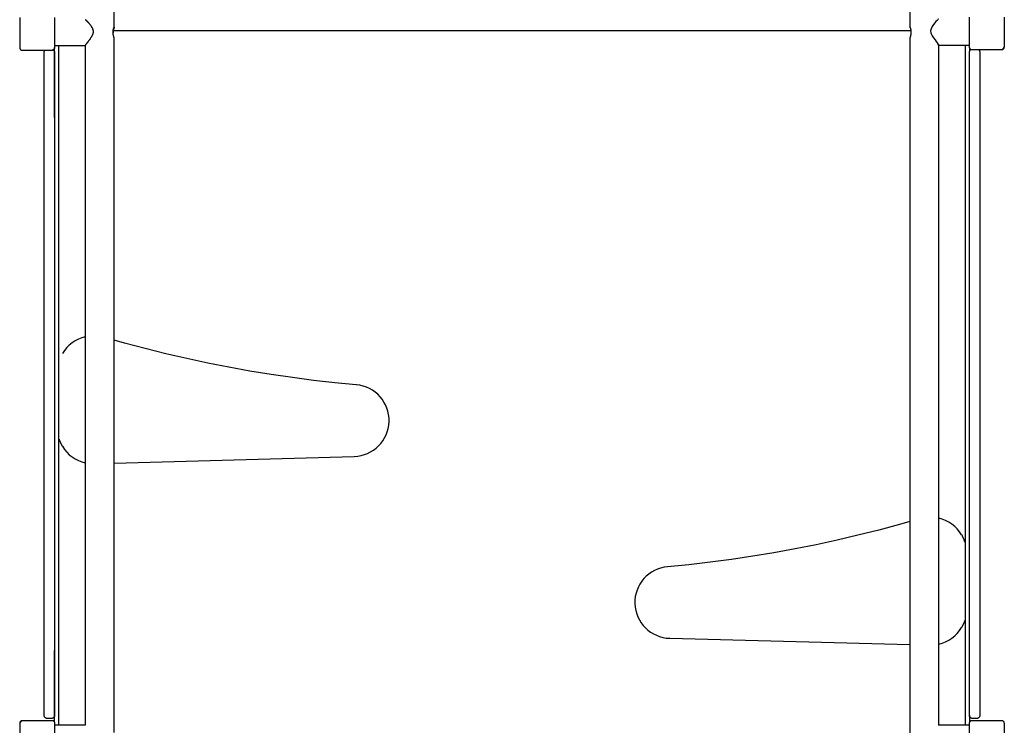
# Model space of a CAD drawing. Extents: x 3538 to 16058, y 6514 to 22395.
# Drawn here: x 12272 to 13410, y 12790 to 13605 of the extents above; entities that cross this region are included whole.
import ezdxf

# ---------------------------------------------------------------- set-up
doc = ezdxf.new("R2010")
doc.units = 0
doc.layers.add('LAYER01', color=7, linetype='Continuous')

msp = doc.modelspace()

# ---------------------------------------------------------------- linework, layer by layer
at = {"layer": 'LAYER01', "color": 7, "linetype": 'Continuous'}
for p, q in [((12381.7, 13596.8), (12381.7, 14399)), ((13300.9, 14398.9), (13300.9, 13596.8)), ((12272.5, 13607.7), (12272.5, 13573.1)), ((12313.1, 13573.1), (12313.1, 13607.7)), ((13369.5, 13608.4), (13369.5, 13573.8)), ((13410.1, 13573.8), (13410.1, 13608.4)), ((13302, 13592.5), (12380.6, 13592.5)), ((12381.6, 13584.7), (12381.6, 13584.8)), ((12381.7, 13584), (12381.7, 13584.7)), ((12381.7, 12781.9), (12381.7, 13584)), ((13300.9, 13584.6), (13300.9, 13584)), ((13300.9, 13583.9), (13300.9, 12781.8)), ((12272.5, 13573.1), (12272.5, 13573.1)), ((12312.8, 13492.2), (12312.8, 13571.9)), ((12313.1, 13575.4), (12348.3, 13575.4)), ((12313.1, 13573.1), (12313.1, 13573.1)), ((12317.8, 13198.5), (12317.8, 13575.4)), ((12348.3, 13575.4), (12348.3, 12790.4)), ((13334.2, 13576.1), (13369.5, 13576.1)), ((13334.3, 13576.1), (13334.2, 13576.1)), ((13334.3, 12790.4), (13334.3, 13576.1)), ((13364.8, 13576.1), (13364.8, 13493)), ((13364.8, 13576.1), (13364.8, 12989.1)), ((13369.5, 13573.8), (13369.5, 13573.8)), ((13369.8, 13572.6), (13369.8, 13568.8)), ((13410.1, 13573.8), (13410.1, 13573.8)), ((12275.5, 13570.1), (12310.1, 13570.1)), ((12275.5, 13570.1), (12275.5, 13570.1)), ((12300.8, 13374.8), (12300.8, 13568.5)), ((12310.1, 13570.1), (12310.1, 13570.1)), ((12312.8, 13568.5), (12312.8, 13374.8)), ((13369.8, 13374.8), (13369.8, 13568.5)), ((13372.5, 13570.8), (13407.1, 13570.8)), ((13372.5, 13570.8), (13372.5, 13570.8)), ((13381.8, 13568.5), (13381.8, 13374.8)), ((13407.1, 13570.8), (13407.1, 13570.8)), ((13364.8, 13493), (13364.8, 13482.2)), ((12300.8, 13002.1), (12300.8, 13374.8)), ((12312.8, 13374.8), (12312.8, 13002.1)), ((13369.8, 13002.1), (13369.8, 13374.8)), ((13381.8, 13374.8), (13381.8, 12804.7)), ((12317.8, 13134.3), (12317.8, 13198.5)), ((12317.8, 12790.4), (12317.8, 13134)), ((12381.7, 13093), (12659, 13101)), ((12300.8, 12804.7), (12300.8, 13002.1)), ((12312.8, 13002.1), (12312.8, 12804.7)), ((13369.8, 12804.7), (13369.8, 13002.1)), ((13364.8, 12989.1), (13364.8, 12925)), ((13364.8, 12924.6), (13364.8, 12790.4)), ((13023.6, 12890.9), (13300.9, 12883.6)), ((13364.8, 12885.9), (13364.8, 12876.7)), ((12312.8, 12793.9), (12312.8, 12876.7)), ((13364.8, 12876.7), (13364.8, 12790.4)), ((12300.8, 12804.5), (12300.8, 12804.7)), ((12300.8, 12802.5), (12300.8, 12804.5)), ((12300.8, 12802.1), (12300.8, 12802.5)), ((12308.8, 12798.1), (12304.8, 12798.1)), ((12312.8, 12804.7), (12312.8, 12804.5)), ((12312.8, 12804.5), (12312.8, 12802.5)), ((12312.8, 12802.5), (12312.8, 12802.1)), ((13369.8, 12804.5), (13369.8, 12804.7)), ((13369.8, 12802.5), (13369.8, 12804.5)), ((13369.8, 12802.2), (13369.8, 12802.5)), ((13369.8, 12801.9), (13369.8, 12793.9)), ((13377.8, 12798.1), (13373.8, 12798.1)), ((13381.8, 12804.7), (13381.8, 12804.5)), ((13381.8, 12804.5), (13381.8, 12802.5)), ((13381.8, 12802.5), (13381.8, 12802.1)), ((12272.5, 12792.7), (12272.5, 12758.1)), ((12272.5, 12792.7), (12272.5, 12792.7)), ((12310.1, 12795.7), (12275.5, 12795.7)), ((12275.5, 12795.7), (12275.5, 12795.7)), ((12310.1, 12795.7), (12310.1, 12795.7)), ((12313.1, 12758.1), (12313.1, 12792.7)), ((12313.1, 12792.7), (12313.1, 12792.7)), ((12348.3, 12790.4), (12313.1, 12790.4)), ((13369.5, 12790.4), (13334.2, 12790.4)), ((13369.5, 12792.7), (13369.5, 12758.1)), ((13369.5, 12792.7), (13369.5, 12792.7)), ((13407.1, 12795.7), (13372.5, 12795.7)), ((13372.5, 12795.7), (13372.5, 12795.7)), ((13407.1, 12795.7), (13407.1, 12795.7)), ((13410.1, 12758.1), (13410.1, 12792.7)), ((13410.1, 12792.7), (13410.1, 12792.7))]:
    msp.add_line(p, q, dxfattribs=at)
for points in [[(13334.2, 13606.1), (13334.1, 13606.1), (13333.8, 13605.8), (13333.2, 13605.3), (13332.4, 13604.5), (13331.1, 13603.2), (13329.6, 13601.6), (13328.1, 13599.6), (13326.6, 13597.4), (13325.4, 13594.8), (13324.9, 13592.5), (13325.2, 13590), (13325.8, 13588.4), (13326.7, 13586.8), (13328.3, 13584.2), (13330.1, 13581.9), (13331.4, 13580.1), (13332.6, 13578.5), (13333.4, 13577.6), (13333.9, 13576.8), (13334.3, 13576.1)], [(12348.3, 13575.4), (12348.3, 13575.4), (12348.3, 13575.5), (12348.3, 13575.5), (12348.3, 13575.5), (12348.3, 13575.6), (12348.3, 13575.6), (12348.4, 13575.7), (12348.4, 13575.7), (12348.4, 13575.8), (12348.5, 13575.8), (12348.5, 13575.9), (12348.5, 13576), (12348.6, 13576), (12348.6, 13576.1), (12348.7, 13576.2), (12348.8, 13576.3), (12348.8, 13576.4), (12348.9, 13576.5), (12349, 13576.6), (12349, 13576.7), (12349.1, 13576.8), (12349.2, 13576.9), (12349.3, 13577), (12349.4, 13577.1), (12349.5, 13577.3), (12349.6, 13577.4), (12349.7, 13577.5), (12349.8, 13577.7), (12349.9, 13577.8), (12350, 13578), (12350.1, 13578.1), (12350.3, 13578.3), (12350.4, 13578.5), (12350.5, 13578.6), (12350.7, 13578.8), (12350.8, 13579), (12351, 13579.2), (12351.1, 13579.4), (12351.3, 13579.6), (12351.4, 13579.8), (12351.6, 13580), (12351.8, 13580.3), (12352, 13580.5), (12352.1, 13580.7), (12352.3, 13581), (12352.5, 13581.2), (12352.7, 13581.5), (12352.9, 13581.7), (12353.1, 13582), (12353.3, 13582.2), (12353.5, 13582.5), (12353.7, 13582.8), (12353.9, 13583), (12354.1, 13583.3), (12354.2, 13583.6), (12354.4, 13583.9), (12354.6, 13584.2), (12354.8, 13584.5), (12355, 13584.7), (12355.2, 13585), (12355.4, 13585.3), (12355.6, 13585.6), (12355.8, 13585.9), (12355.9, 13586.2), (12356.1, 13586.5), (12356.3, 13586.9), (12356.4, 13587.2), (12356.6, 13587.5), (12356.7, 13587.8), (12356.9, 13588.1), (12357, 13588.4), (12357.1, 13588.7), (12357.2, 13589.1), (12357.3, 13589.4), (12357.4, 13589.7), (12357.5, 13590), (12357.5, 13590.3), (12357.6, 13590.7), (12357.6, 13591), (12357.6, 13591.3), (12357.6, 13591.6), (12357.6, 13591.9), (12357.6, 13592.1), (12357.6, 13592.4), (12357.5, 13592.7), (12357.5, 13593), (12357.4, 13593.2), (12357.4, 13593.5), (12357.3, 13593.7), (12357.2, 13594), (12357.1, 13594.2), (12357.1, 13594.5), (12357, 13594.7), (12356.9, 13594.9), (12356.8, 13595.1), (12356.7, 13595.4), (12356.5, 13595.6), (12356.4, 13595.8), (12356.3, 13596.1), (12356.2, 13596.3), (12356, 13596.5), (12355.9, 13596.8), (12355.7, 13597), (12355.6, 13597.3), (12355.4, 13597.5), (12355.3, 13597.8), (12355.1, 13598), (12354.9, 13598.3), (12354.7, 13598.5), (12354.5, 13598.8), (12354.4, 13599), (12354.2, 13599.3), (12354, 13599.5), (12353.8, 13599.8), (12353.6, 13600), (12353.4, 13600.3), (12353.2, 13600.5), (12353, 13600.7), (12352.8, 13601), (12352.6, 13601.2), (12352.4, 13601.4), (12352.2, 13601.6), (12352, 13601.8), (12351.8, 13602.1), (12351.6, 13602.2), (12351.5, 13602.4), (12351.3, 13602.6), (12351.1, 13602.8), (12351, 13603), (12350.8, 13603.1), (12350.7, 13603.3), (12350.5, 13603.4), (12350.4, 13603.6), (12350.2, 13603.7), (12350.1, 13603.8), (12350, 13604), (12349.9, 13604.1), (12349.8, 13604.2), (12349.7, 13604.3), (12349.5, 13604.4), (12349.4, 13604.5), (12349.3, 13604.6), (12349.3, 13604.7), (12349.2, 13604.7), (12349.1, 13604.8), (12349, 13604.9), (12348.9, 13605), (12348.8, 13605), (12348.8, 13605.1), (12348.7, 13605.1), (12348.7, 13605.2), (12348.6, 13605.2), (12348.6, 13605.2), (12348.5, 13605.3), (12348.5, 13605.3), (12348.5, 13605.3), (12348.4, 13605.3), (12348.4, 13605.3), (12348.4, 13605.3), (12348.4, 13605.3)], [(12381.6, 13584), (12381.6, 13584), (12381.6, 13584), (12381.6, 13584), (12381.6, 13584), (12381.6, 13584), (12381.6, 13584), (12381.6, 13584.1), (12381.6, 13584.1), (12381.6, 13584.2), (12381.6, 13584.2), (12381.6, 13584.3), (12381.5, 13584.4), (12381.5, 13584.5), (12381.5, 13584.6), (12381.4, 13584.7), (12381.4, 13584.8), (12381.4, 13585), (12381.3, 13585.1), (12381.3, 13585.3), (12381.2, 13585.4), (12381.2, 13585.6), (12381.1, 13585.8), (12381.1, 13586), (12381, 13586.2), (12381, 13586.4), (12380.9, 13586.6), (12380.8, 13586.8), (12380.8, 13587), (12380.7, 13587.3), (12380.7, 13587.5), (12380.6, 13587.8), (12380.6, 13588), (12380.6, 13588.3), (12380.5, 13588.5), (12380.5, 13588.8), (12380.5, 13589.1), (12380.4, 13589.3), (12380.4, 13589.6), (12380.4, 13589.9), (12380.4, 13590.1), (12380.4, 13590.4), (12380.3, 13590.7), (12380.3, 13590.9), (12380.3, 13591.2), (12380.4, 13591.5), (12380.4, 13591.7), (12380.4, 13592), (12380.4, 13592.2), (12380.4, 13592.5), (12380.5, 13592.7), (12380.5, 13593), (12380.5, 13593.2), (12380.6, 13593.5), (12380.6, 13593.7), (12380.7, 13593.9), (12380.7, 13594.1), (12380.7, 13594.3), (12380.8, 13594.5), (12380.8, 13594.7), (12380.9, 13594.9), (12381, 13595.1), (12381, 13595.3), (12381.1, 13595.5), (12381.1, 13595.6), (12381.2, 13595.8), (12381.2, 13595.9), (12381.3, 13596.1), (12381.3, 13596.2), (12381.4, 13596.3), (12381.4, 13596.4), (12381.5, 13596.5), (12381.5, 13596.6), (12381.5, 13596.7), (12381.6, 13596.7), (12381.6, 13596.8), (12381.6, 13596.8), (12381.6, 13596.8), (12381.6, 13596.8), (12381.6, 13596.8), (12381.7, 13596.8)], [(12381.7, 13596.8), (12381.7, 13596.8), (12381.6, 13596.8), (12381.6, 13596.7), (12381.6, 13596.7), (12381.6, 13596.6), (12381.6, 13596.5), (12381.6, 13596.4), (12381.5, 13596.4), (12381.5, 13596.2), (12381.5, 13596.1), (12381.4, 13596), (12381.4, 13595.9), (12381.3, 13595.7), (12381.3, 13595.6), (12381.2, 13595.4), (12381.2, 13595.2), (12381.1, 13595), (12381.1, 13594.9), (12381, 13594.7), (12381, 13594.5), (12380.9, 13594.3), (12380.9, 13594), (12380.8, 13593.8), (12380.8, 13593.6), (12380.7, 13593.4), (12380.7, 13593.2), (12380.6, 13592.9), (12380.6, 13592.7), (12380.6, 13592.5), (12380.5, 13592.2), (12380.5, 13592), (12380.5, 13591.8), (12380.4, 13591.6), (12380.4, 13591.3), (12380.4, 13591.1), (12380.4, 13590.9), (12380.4, 13590.7), (12380.4, 13590.5), (12380.4, 13590.2), (12380.4, 13590)], [(13300.9, 13596.8), (13300.9, 13596.8), (13300.9, 13596.8), (13300.9, 13596.8), (13300.9, 13596.8), (13300.9, 13596.8), (13300.9, 13596.9), (13300.9, 13596.8), (13300.9, 13596.8), (13300.9, 13596.8), (13300.9, 13596.8), (13301, 13596.7), (13301, 13596.7), (13301, 13596.6), (13301.1, 13596.5), (13301.1, 13596.5), (13301.1, 13596.4), (13301.2, 13596.3), (13301.2, 13596.2), (13301.3, 13596), (13301.3, 13595.9), (13301.4, 13595.8), (13301.4, 13595.6), (13301.5, 13595.5), (13301.5, 13595.3), (13301.6, 13595.1), (13301.6, 13594.9), (13301.7, 13594.7), (13301.7, 13594.5), (13301.8, 13594.3), (13301.8, 13594.1), (13301.9, 13593.9), (13301.9, 13593.6), (13302, 13593.4), (13302, 13593.2), (13302, 13592.9), (13302.1, 13592.7), (13302.1, 13592.4), (13302.1, 13592.1), (13302.1, 13591.9), (13302.2, 13591.6), (13302.2, 13591.3), (13302.2, 13591.1), (13302.2, 13590.8), (13302.2, 13590.5), (13302.2, 13590.3), (13302.2, 13590), (13302.1, 13589.7), (13302.1, 13589.5), (13302.1, 13589.2), (13302.1, 13589), (13302, 13588.7), (13302, 13588.5), (13302, 13588.2), (13301.9, 13588), (13301.9, 13587.7), (13301.8, 13587.5), (13301.8, 13587.3), (13301.7, 13587), (13301.7, 13586.8), (13301.6, 13586.6), (13301.6, 13586.4), (13301.5, 13586.2), (13301.5, 13586), (13301.4, 13585.8), (13301.4, 13585.6), (13301.3, 13585.4), (13301.2, 13585.2), (13301.2, 13585.1), (13301.1, 13584.9), (13301.1, 13584.8), (13301.1, 13584.6), (13301, 13584.5), (13301, 13584.4), (13301, 13584.3), (13300.9, 13584.2), (13300.9, 13584.1), (13300.9, 13584.1), (13300.9, 13584), (13300.9, 13583.9), (13300.9, 13583.9)], [(12272.5, 13573.1), (12272.5, 13573), (12272.5, 13572.9), (12272.5, 13572.8), (12272.5, 13572.7), (12272.5, 13572.6), (12272.5, 13572.5), (12272.6, 13572.4), (12272.6, 13572.3), (12272.6, 13572.2), (12272.6, 13572.1), (12272.7, 13572), (12272.7, 13571.9), (12272.8, 13571.8), (12272.8, 13571.7), (12272.9, 13571.6), (12272.9, 13571.5), (12273, 13571.4), (12273.1, 13571.3), (12273.1, 13571.2), (12273.2, 13571.1), (12273.3, 13571), (12273.4, 13570.9), (12273.5, 13570.8), (12273.6, 13570.7), (12273.7, 13570.7), (12273.8, 13570.6), (12273.9, 13570.5), (12274, 13570.5), (12274.1, 13570.4), (12274.2, 13570.4), (12274.3, 13570.3), (12274.4, 13570.3), (12274.4, 13570.3), (12274.5, 13570.2), (12274.6, 13570.2), (12274.7, 13570.2), (12274.8, 13570.2), (12274.9, 13570.1), (12274.9, 13570.1), (12275, 13570.1), (12275.1, 13570.1), (12275.1, 13570.1), (12275.2, 13570.1), (12275.3, 13570.1), (12275.3, 13570.1), (12275.4, 13570.1), (12275.4, 13570.1), (12275.5, 13570.1)], [(12310.1, 13570.1), (12310.2, 13570.1), (12310.3, 13570.1), (12310.4, 13570.1), (12310.4, 13570.1), (12310.5, 13570.1), (12310.6, 13570.1), (12310.7, 13570.2), (12310.8, 13570.2), (12310.9, 13570.2), (12311.1, 13570.2), (12311.2, 13570.3), (12311.3, 13570.3), (12311.4, 13570.4), (12311.5, 13570.4), (12311.6, 13570.5), (12311.7, 13570.5), (12311.8, 13570.6), (12311.9, 13570.7), (12312, 13570.8), (12312.1, 13570.8), (12312.1, 13570.9), (12312.2, 13571), (12312.3, 13571.1), (12312.4, 13571.2), (12312.5, 13571.3), (12312.5, 13571.4), (12312.6, 13571.5), (12312.7, 13571.6), (12312.7, 13571.7), (12312.8, 13571.8), (12312.8, 13571.9), (12312.8, 13572), (12312.9, 13572.1), (12312.9, 13572.1), (12312.9, 13572.2), (12313, 13572.3), (12313, 13572.4), (12313, 13572.5), (12313, 13572.5), (12313, 13572.6), (12313, 13572.7), (12313, 13572.7), (12313, 13572.8), (12313, 13572.9), (12313, 13572.9), (12313.1, 13573), (12313.1, 13573), (12313.1, 13573.1)], [(13334.1, 13576.1), (13334.1, 13576.1), (13334.1, 13576.1), (13334.1, 13576.2), (13334, 13576.2), (13334, 13576.2), (13334, 13576.2), (13333.9, 13576.2), (13333.9, 13576.3), (13333.9, 13576.3), (13333.8, 13576.3), (13333.8, 13576.3), (13333.7, 13576.4), (13333.7, 13576.4), (13333.7, 13576.5), (13333.6, 13576.5), (13333.6, 13576.5)], [(13369.5, 13573.8), (13369.5, 13573.7), (13369.5, 13573.6), (13369.5, 13573.5), (13369.5, 13573.4), (13369.5, 13573.3), (13369.5, 13573.2), (13369.6, 13573.1), (13369.6, 13573), (13369.6, 13572.9), (13369.6, 13572.8), (13369.7, 13572.7), (13369.7, 13572.6), (13369.8, 13572.5), (13369.8, 13572.4), (13369.9, 13572.3), (13369.9, 13572.2), (13370, 13572.1), (13370.1, 13572), (13370.1, 13571.9), (13370.2, 13571.8), (13370.3, 13571.7), (13370.4, 13571.6), (13370.5, 13571.5), (13370.6, 13571.5), (13370.7, 13571.4), (13370.8, 13571.3), (13370.9, 13571.2), (13371, 13571.2), (13371.1, 13571.1), (13371.2, 13571.1), (13371.3, 13571), (13371.4, 13571), (13371.4, 13571), (13371.5, 13570.9), (13371.6, 13570.9), (13371.7, 13570.9), (13371.8, 13570.9), (13371.9, 13570.9), (13371.9, 13570.8), (13372, 13570.8), (13372.1, 13570.8), (13372.1, 13570.8), (13372.2, 13570.8), (13372.3, 13570.8), (13372.3, 13570.8), (13372.4, 13570.8), (13372.4, 13570.8), (13372.5, 13570.8)], [(13407.1, 13570.8), (13407.2, 13570.8), (13407.3, 13570.8), (13407.4, 13570.8), (13407.4, 13570.8), (13407.5, 13570.8), (13407.6, 13570.9), (13407.7, 13570.9), (13407.8, 13570.9), (13407.9, 13570.9), (13408.1, 13571), (13408.2, 13571), (13408.3, 13571), (13408.4, 13571.1), (13408.5, 13571.1), (13408.6, 13571.2), (13408.7, 13571.3), (13408.8, 13571.3), (13408.9, 13571.4), (13409, 13571.5), (13409.1, 13571.6), (13409.1, 13571.6), (13409.2, 13571.7), (13409.3, 13571.8), (13409.4, 13571.9), (13409.5, 13572), (13409.5, 13572.1), (13409.6, 13572.2), (13409.7, 13572.3), (13409.7, 13572.4), (13409.8, 13572.5), (13409.8, 13572.6), (13409.8, 13572.7), (13409.9, 13572.8), (13409.9, 13572.9), (13409.9, 13572.9), (13410, 13573), (13410, 13573.1), (13410, 13573.2), (13410, 13573.3), (13410, 13573.3), (13410, 13573.4), (13410, 13573.5), (13410, 13573.5), (13410, 13573.6), (13410, 13573.6), (13410.1, 13573.7), (13410.1, 13573.7), (13410.1, 13573.8)], [(12661.4, 13183.6), (12636.7, 13186), (12612.1, 13188.8), (12587.5, 13191.9), (12563, 13195.5), (12538.5, 13199.5), (12514.2, 13203.9), (12489.8, 13208.7), (12465.6, 13213.9), (12441.4, 13219.5), (12417.4, 13225.4), (12393.4, 13231.8), (12381.7, 13235.1)], [(12317.9, 13120.8), (12317.9, 13120.6), (12318, 13120.5), (12318.1, 13120.3), (12318.1, 13120.2), (12318.2, 13120), (12318.2, 13119.8), (12318.3, 13119.6), (12318.4, 13119.5), (12318.5, 13119.3), (12318.5, 13119.1), (12318.6, 13118.9), (12318.7, 13118.6), (12318.8, 13118.4), (12318.9, 13118.2), (12319, 13117.9), (12319.1, 13117.7), (12319.2, 13117.4), (12319.4, 13117.2), (12319.5, 13116.9), (12319.6, 13116.6), (12319.8, 13116.3), (12319.9, 13116), (12320.1, 13115.7), (12320.2, 13115.4), (12320.4, 13115.1), (12320.6, 13114.7), (12320.8, 13114.4), (12321, 13114), (12321.2, 13113.7), (12321.3, 13113.3), (12321.6, 13113), (12321.8, 13112.6)], [(13300.9, 13025.7), (13289, 13022.3), (13265, 13015.9), (13241, 13009.9), (13216.8, 13004.2), (13192.6, 12999), (13168.3, 12994.1), (13143.9, 12989.7), (13119.4, 12985.6), (13094.9, 12982), (13070.3, 12978.8), (13045.7, 12975.9), (13021, 12973.5)], [(13364.6, 13001.9), (13364.6, 13002.1), (13364.5, 13002.3), (13364.5, 13002.5), (13364.4, 13002.6), (13364.3, 13002.8), (13364.3, 13003), (13364.2, 13003.2), (13364.1, 13003.4), (13364, 13003.6), (13364, 13003.9), (13363.9, 13004.1), (13363.8, 13004.3), (13363.7, 13004.6), (13363.6, 13004.8), (13363.5, 13005.1), (13363.4, 13005.3), (13363.3, 13005.6), (13363.2, 13005.9), (13363, 13006.2), (13362.9, 13006.5), (13362.7, 13006.8), (13362.6, 13007.1), (13362.4, 13007.4), (13362.3, 13007.8), (13362.1, 13008.1), (13361.9, 13008.4), (13361.7, 13008.8), (13361.6, 13009.1), (13361.4, 13009.5), (13361.2, 13009.8), (13361, 13010.2), (13360.8, 13010.6)], [(13360.8, 12903.3), (13360.9, 12903.6), (13361.1, 12903.9), (13361.3, 12904.2), (13361.4, 12904.5), (13361.6, 12904.8), (13361.8, 12905.1), (13361.9, 12905.4), (13362.1, 12905.7), (13362.2, 12906), (13362.4, 12906.3), (13362.5, 12906.5), (13362.7, 12906.8), (13362.8, 12907.1), (13362.9, 12907.4), (13363.1, 12907.7), (13363.2, 12908), (13363.3, 12908.2), (13363.4, 12908.5), (13363.6, 12908.8), (13363.7, 12909), (13363.8, 12909.3), (13363.9, 12909.5), (13364, 12909.7), (13364.1, 12910), (13364.1, 12910.2), (13364.2, 12910.4), (13364.3, 12910.6), (13364.4, 12910.8), (13364.4, 12911), (13364.5, 12911.1), (13364.6, 12911.3), (13364.6, 12911.5)], [(12304.8, 12798.1), (12304.6, 12798.1), (12304.5, 12798.1), (12304.3, 12798.1), (12304.2, 12798.1), (12304.1, 12798.2), (12303.9, 12798.2), (12303.8, 12798.2), (12303.7, 12798.2), (12303.5, 12798.3), (12303.4, 12798.3), (12303.3, 12798.4), (12303.1, 12798.4), (12303, 12798.5), (12302.9, 12798.6), (12302.7, 12798.6), (12302.6, 12798.7), (12302.5, 12798.8), (12302.3, 12798.9), (12302.2, 12799), (12302.1, 12799.1), (12302, 12799.2), (12301.8, 12799.3), (12301.7, 12799.5), (12301.6, 12799.6), (12301.5, 12799.7), (12301.4, 12799.9), (12301.3, 12800), (12301.3, 12800.1), (12301.2, 12800.3), (12301.1, 12800.4), (12301, 12800.6), (12301, 12800.7), (12300.9, 12800.8), (12300.9, 12801), (12300.9, 12801.1), (12300.8, 12801.2), (12300.8, 12801.3), (12300.8, 12801.4), (12300.8, 12801.5), (12300.8, 12801.6), (12300.8, 12801.7), (12300.8, 12801.7), (12300.8, 12801.8), (12300.8, 12801.9), (12300.8, 12801.9), (12300.8, 12802), (12300.8, 12802), (12300.8, 12802.1)], [(12312.8, 12802.1), (12312.8, 12802), (12312.8, 12802), (12312.8, 12801.9), (12312.7, 12801.9), (12312.7, 12801.8), (12312.7, 12801.7), (12312.7, 12801.7), (12312.7, 12801.6), (12312.7, 12801.5), (12312.7, 12801.4), (12312.7, 12801.3), (12312.7, 12801.2), (12312.6, 12801.1), (12312.6, 12801), (12312.6, 12800.8), (12312.5, 12800.7), (12312.5, 12800.6), (12312.4, 12800.4), (12312.3, 12800.3), (12312.2, 12800.1), (12312.2, 12800), (12312.1, 12799.9), (12312, 12799.7), (12311.9, 12799.6), (12311.8, 12799.5), (12311.7, 12799.3), (12311.5, 12799.2), (12311.4, 12799.1), (12311.3, 12799), (12311.2, 12798.9), (12311, 12798.8), (12310.9, 12798.7), (12310.8, 12798.6), (12310.6, 12798.6), (12310.5, 12798.5), (12310.4, 12798.4), (12310.2, 12798.4), (12310.1, 12798.3), (12310, 12798.3), (12309.8, 12798.2), (12309.7, 12798.2), (12309.6, 12798.2), (12309.4, 12798.2), (12309.3, 12798.1), (12309.2, 12798.1), (12309, 12798.1), (12308.9, 12798.1), (12308.8, 12798.1)], [(13373.8, 12798.1), (13373.6, 12798.1), (13373.5, 12798.1), (13373.3, 12798.1), (13373.2, 12798.1), (13373.1, 12798.2), (13372.9, 12798.2), (13372.8, 12798.2), (13372.7, 12798.2), (13372.5, 12798.3), (13372.4, 12798.3), (13372.3, 12798.4), (13372.1, 12798.4), (13372, 12798.5), (13371.9, 12798.6), (13371.7, 12798.6), (13371.6, 12798.7), (13371.5, 12798.8), (13371.3, 12798.9), (13371.2, 12799), (13371.1, 12799.1), (13371, 12799.2), (13370.8, 12799.3), (13370.7, 12799.5), (13370.6, 12799.6), (13370.5, 12799.7), (13370.4, 12799.9), (13370.3, 12800), (13370.3, 12800.1), (13370.2, 12800.3), (13370.1, 12800.4), (13370, 12800.6), (13370, 12800.7), (13369.9, 12800.8), (13369.9, 12801), (13369.9, 12801.1), (13369.8, 12801.2), (13369.8, 12801.3), (13369.8, 12801.4), (13369.8, 12801.5), (13369.8, 12801.6), (13369.8, 12801.7), (13369.8, 12801.7), (13369.8, 12801.8), (13369.8, 12801.9), (13369.8, 12801.9), (13369.8, 12802), (13369.8, 12802), (13369.8, 12802.1)], [(13381.8, 12802.1), (13381.8, 12802), (13381.8, 12802), (13381.8, 12801.9), (13381.7, 12801.9), (13381.7, 12801.8), (13381.7, 12801.7), (13381.7, 12801.7), (13381.7, 12801.6), (13381.7, 12801.5), (13381.7, 12801.4), (13381.7, 12801.3), (13381.7, 12801.2), (13381.6, 12801.1), (13381.6, 12801), (13381.6, 12800.8), (13381.5, 12800.7), (13381.5, 12800.6), (13381.4, 12800.4), (13381.3, 12800.3), (13381.2, 12800.1), (13381.2, 12800), (13381.1, 12799.9), (13381, 12799.7), (13380.9, 12799.6), (13380.8, 12799.5), (13380.7, 12799.3), (13380.5, 12799.2), (13380.4, 12799.1), (13380.3, 12799), (13380.2, 12798.9), (13380, 12798.8), (13379.9, 12798.7), (13379.8, 12798.6), (13379.6, 12798.6), (13379.5, 12798.5), (13379.4, 12798.4), (13379.2, 12798.4), (13379.1, 12798.3), (13379, 12798.3), (13378.8, 12798.2), (13378.7, 12798.2), (13378.6, 12798.2), (13378.4, 12798.2), (13378.3, 12798.1), (13378.2, 12798.1), (13378, 12798.1), (13377.9, 12798.1), (13377.8, 12798.1)], [(12275.5, 12795.7), (12275.4, 12795.7), (12275.3, 12795.7), (12275.2, 12795.7), (12275.1, 12795.6), (12275, 12795.6), (12274.9, 12795.6), (12274.8, 12795.6), (12274.7, 12795.6), (12274.6, 12795.6), (12274.5, 12795.5), (12274.4, 12795.5), (12274.3, 12795.4), (12274.2, 12795.4), (12274.1, 12795.3), (12274, 12795.3), (12273.9, 12795.2), (12273.8, 12795.2), (12273.7, 12795.1), (12273.6, 12795), (12273.5, 12794.9), (12273.4, 12794.8), (12273.3, 12794.8), (12273.2, 12794.7), (12273.1, 12794.6), (12273.1, 12794.5), (12273, 12794.4), (12272.9, 12794.3), (12272.9, 12794.2), (12272.8, 12794.1), (12272.8, 12794), (12272.7, 12793.9), (12272.7, 12793.8), (12272.6, 12793.7), (12272.6, 12793.6), (12272.6, 12793.5), (12272.6, 12793.4), (12272.5, 12793.4), (12272.5, 12793.3), (12272.5, 12793.2), (12272.5, 12793.1), (12272.5, 12793.1), (12272.5, 12793), (12272.5, 12793), (12272.5, 12792.9), (12272.5, 12792.8), (12272.5, 12792.8), (12272.5, 12792.7), (12272.5, 12792.7)], [(12313.1, 12792.7), (12313, 12792.8), (12313, 12792.9), (12313, 12793), (12313, 12793.1), (12313, 12793.2), (12313, 12793.3), (12313, 12793.4), (12313, 12793.5), (12312.9, 12793.6), (12312.9, 12793.7), (12312.9, 12793.8), (12312.8, 12793.9), (12312.8, 12794), (12312.7, 12794.1), (12312.7, 12794.2), (12312.6, 12794.3), (12312.5, 12794.4), (12312.5, 12794.5), (12312.4, 12794.6), (12312.3, 12794.7), (12312.2, 12794.8), (12312.1, 12794.9), (12312, 12794.9), (12311.9, 12795), (12311.8, 12795.1), (12311.8, 12795.2), (12311.7, 12795.2), (12311.6, 12795.3), (12311.5, 12795.3), (12311.4, 12795.4), (12311.3, 12795.4), (12311.2, 12795.5), (12311.1, 12795.5), (12311, 12795.5), (12310.9, 12795.6), (12310.8, 12795.6), (12310.7, 12795.6), (12310.7, 12795.6), (12310.6, 12795.6), (12310.5, 12795.6), (12310.5, 12795.7), (12310.4, 12795.7), (12310.3, 12795.7), (12310.3, 12795.7), (12310.2, 12795.7), (12310.2, 12795.7), (12310.1, 12795.7), (12310.1, 12795.7)], [(13372.5, 12795.7), (13372.4, 12795.7), (13372.3, 12795.7), (13372.2, 12795.7), (13372.1, 12795.6), (13372, 12795.6), (13371.9, 12795.6), (13371.8, 12795.6), (13371.7, 12795.6), (13371.6, 12795.6), (13371.5, 12795.5), (13371.4, 12795.5), (13371.3, 12795.4), (13371.2, 12795.4), (13371.1, 12795.3), (13371, 12795.3), (13370.9, 12795.2), (13370.8, 12795.2), (13370.7, 12795.1), (13370.6, 12795), (13370.5, 12794.9), (13370.4, 12794.8), (13370.3, 12794.8), (13370.2, 12794.7), (13370.1, 12794.6), (13370.1, 12794.5), (13370, 12794.4), (13369.9, 12794.3), (13369.9, 12794.2), (13369.8, 12794.1), (13369.8, 12794), (13369.7, 12793.9), (13369.7, 12793.8), (13369.6, 12793.7), (13369.6, 12793.6), (13369.6, 12793.5), (13369.6, 12793.4), (13369.5, 12793.4), (13369.5, 12793.3), (13369.5, 12793.2), (13369.5, 12793.1), (13369.5, 12793.1), (13369.5, 12793), (13369.5, 12793), (13369.5, 12792.9), (13369.5, 12792.8), (13369.5, 12792.8), (13369.5, 12792.7), (13369.5, 12792.7)], [(13410.1, 12792.7), (13410, 12792.8), (13410, 12792.9), (13410, 12793), (13410, 12793.1), (13410, 12793.2), (13410, 12793.3), (13410, 12793.4), (13410, 12793.5), (13409.9, 12793.6), (13409.9, 12793.7), (13409.9, 12793.8), (13409.8, 12793.9), (13409.8, 12794), (13409.7, 12794.1), (13409.7, 12794.2), (13409.6, 12794.3), (13409.5, 12794.4), (13409.5, 12794.5), (13409.4, 12794.6), (13409.3, 12794.7), (13409.2, 12794.8), (13409.1, 12794.9), (13409, 12794.9), (13408.9, 12795), (13408.8, 12795.1), (13408.8, 12795.2), (13408.7, 12795.2), (13408.6, 12795.3), (13408.5, 12795.3), (13408.4, 12795.4), (13408.3, 12795.4), (13408.2, 12795.5), (13408.1, 12795.5), (13408, 12795.5), (13407.9, 12795.6), (13407.8, 12795.6), (13407.7, 12795.6), (13407.7, 12795.6), (13407.6, 12795.6), (13407.5, 12795.6), (13407.5, 12795.7), (13407.4, 12795.7), (13407.3, 12795.7), (13407.3, 12795.7), (13407.2, 12795.7), (13407.2, 12795.7), (13407.1, 12795.7), (13407.1, 12795.7)]]:
    msp.add_lwpolyline(points, dxfattribs=at)
for centre, radius, start, end in [((12309.8, 13573.4), 3, 270, 0), ((13406.8, 13574.1), 3, 270, 0), ((12304.8, 13568.5), 4.01, 157.3119, 179.973), ((12308.8, 13568.5), 4, 0.0061, 35.3358), ((13373.8, 13568.5), 4, 136.1771, 180.0021), ((13377.8, 13568.5), 4, 0.0044, 34.3839), ((12357.7, 13198.2), 42, 103.0189, 148.9001), ((12657.9, 13142.4), 41.4, 271.5061, 85.0869), ((12357.7, 13134.3), 42, 211.1107, 257.0013), ((13324.8, 12988.8), 42, 31.1015, 76.9485), ((13024.6, 12932.3), 41.4, 95.048, 268.6425), ((13324.8, 12925), 42, 283.0248, 328.891), ((12275.8, 12792.4), 3, 90, 180)]:
    msp.add_arc(centre, radius, start, end, dxfattribs=at)

doc.saveas('drawing.dxf')
